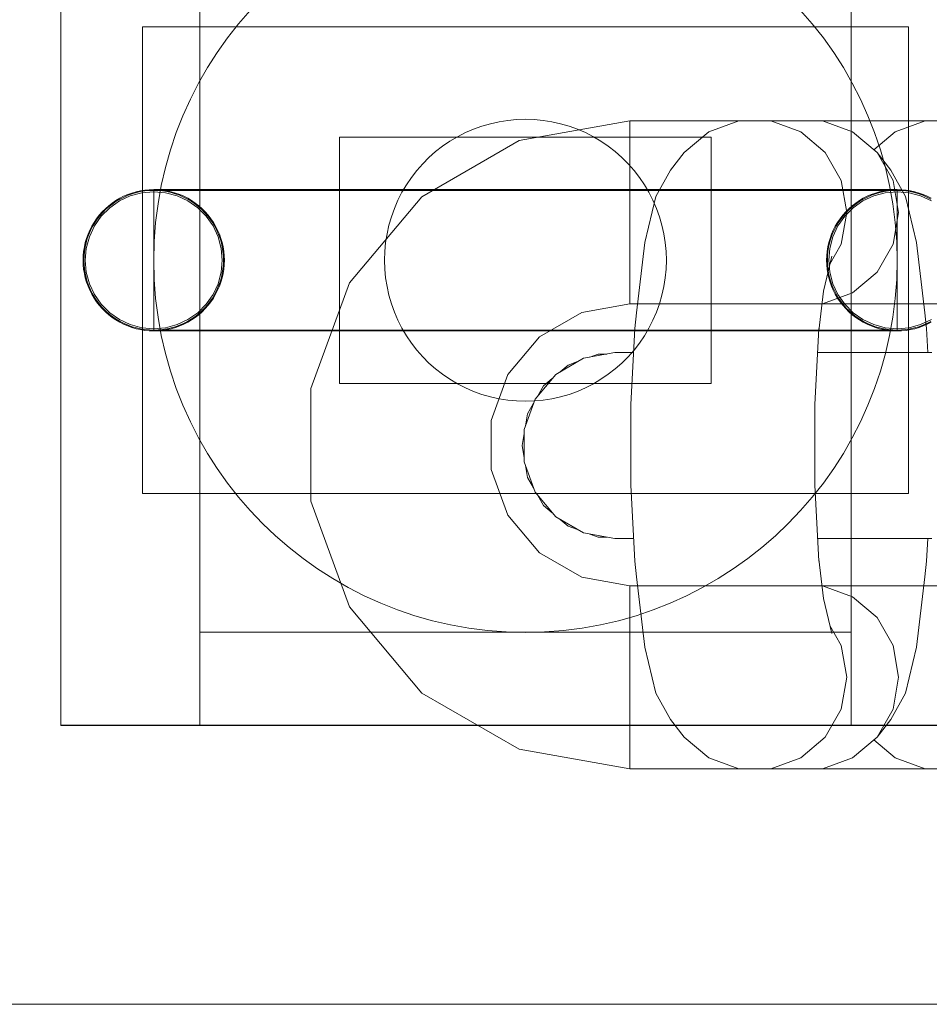
# Model space of a CAD drawing. Units: millimetres. Extents: x 33097 to 40950, y 4976 to 14124.
# Drawn here: x 36695 to 36744, y 9114 to 9167 of the extents above; entities that cross this region are included whole.
import ezdxf

# ---------------------------------------------------------------- set-up
doc = ezdxf.new("R2010")
doc.units = ezdxf.units.MM
doc.header["$MEASUREMENT"] = 0
doc.layers.add('zestaw_Nr_pióra__7_Nr_pióra__7_Nr_pióra__7', color=7, linetype='Continuous', lineweight=18)

msp = doc.modelspace()

# ---------------------------------------------------------------- linework, layer by layer
at = {"layer": 'zestaw_Nr_pióra__7_Nr_pióra__7_Nr_pióra__7', "linetype": 'Continuous'}
for p, q in [((36697.343, 9128.862), (36697.343, 9178.862)), ((36704.821, 9128.862), (36704.821, 9178.862)), ((36739.866, 9128.862), (36739.866, 9178.862)), ((36704.821, 9173.862), (36704.821, 9133.862)), ((36739.866, 9133.862), (36739.866, 9173.862)), ((36701.784, 9166.414), (36701.743, 9166.414)), ((36701.743, 9166.414), (36701.743, 9141.309)), ((36701.905, 9166.414), (36701.784, 9166.414)), ((36702.108, 9166.414), (36701.905, 9166.414)), ((36702.39, 9166.414), (36702.108, 9166.414)), ((36702.751, 9166.414), (36702.39, 9166.414)), ((36703.19, 9166.414), (36702.751, 9166.414)), ((36703.704, 9166.414), (36703.19, 9166.414)), ((36704.291, 9166.414), (36703.704, 9166.414)), ((36704.95, 9166.414), (36704.291, 9166.414)), ((36705.677, 9166.414), (36704.95, 9166.414)), ((36706.471, 9166.414), (36705.677, 9166.414)), ((36707.326, 9166.414), (36706.471, 9166.414)), ((36708.241, 9166.414), (36707.326, 9166.414)), ((36709.212, 9166.414), (36708.241, 9166.414)), ((36710.235, 9166.414), (36709.212, 9166.414)), ((36711.305, 9166.414), (36710.235, 9166.414)), ((36712.419, 9166.414), (36711.305, 9166.414)), ((36713.572, 9166.414), (36712.419, 9166.414)), ((36714.76, 9166.414), (36713.572, 9166.414)), ((36715.977, 9166.414), (36714.76, 9166.414)), ((36717.22, 9166.414), (36715.977, 9166.414)), ((36718.483, 9166.414), (36717.22, 9166.414)), ((36719.761, 9166.414), (36718.483, 9166.414)), ((36721.05, 9166.414), (36719.761, 9166.414)), ((36722.343, 9166.414), (36721.05, 9166.414)), ((36723.637, 9166.414), (36722.343, 9166.414)), ((36724.925, 9166.414), (36723.637, 9166.414)), ((36726.203, 9166.414), (36724.925, 9166.414)), ((36727.466, 9166.414), (36726.203, 9166.414)), ((36728.709, 9166.414), (36727.466, 9166.414)), ((36729.927, 9166.414), (36728.709, 9166.414)), ((36731.114, 9166.414), (36729.927, 9166.414)), ((36732.268, 9166.414), (36731.114, 9166.414)), ((36733.381, 9166.414), (36732.268, 9166.414)), ((36734.452, 9166.414), (36733.381, 9166.414)), ((36735.474, 9166.414), (36734.452, 9166.414)), ((36736.445, 9166.414), (36735.474, 9166.414)), ((36737.36, 9166.414), (36736.445, 9166.414)), ((36738.216, 9166.414), (36737.36, 9166.414)), ((36739.009, 9166.414), (36738.216, 9166.414)), ((36739.737, 9166.414), (36739.009, 9166.414)), ((36740.395, 9166.414), (36739.737, 9166.414)), ((36740.983, 9166.414), (36740.395, 9166.414)), ((36741.497, 9166.414), (36740.983, 9166.414)), ((36741.935, 9166.414), (36741.497, 9166.414)), ((36742.296, 9166.414), (36741.935, 9166.414)), ((36742.579, 9166.414), (36742.296, 9166.414)), ((36742.781, 9166.414), (36742.579, 9166.414)), ((36742.903, 9166.414), (36742.781, 9166.414)), ((36742.944, 9166.414), (36742.903, 9166.414)), ((36742.944, 9166.414), (36742.944, 9141.309)), ((36721.393, 9161.385), (36721.867, 9161.43)), ((36721.867, 9161.43), (36722.343, 9161.445)), ((36722.343, 9161.445), (36722.819, 9161.43)), ((36722.819, 9161.43), (36723.294, 9161.385)), ((36719.115, 9160.723), (36719.552, 9160.912)), ((36719.552, 9160.912), (36720, 9161.074)), ((36720, 9161.074), (36720.458, 9161.206)), ((36720.458, 9161.206), (36720.922, 9161.31)), ((36720.922, 9161.31), (36721.393, 9161.385)), ((36722, 9160.306), (36727.96, 9161.357)), ((36723.294, 9161.385), (36723.764, 9161.31)), ((36723.764, 9161.31), (36724.229, 9161.206)), ((36724.229, 9161.206), (36724.687, 9161.074)), ((36724.687, 9161.074), (36725.135, 9160.912)), ((36725.135, 9160.912), (36725.572, 9160.723)), ((36727.96, 9160.763), (36727.96, 9161.357)), ((36727.96, 9161.357), (36747.959, 9161.357)), ((36733.822, 9161.357), (36732.206, 9160.763)), ((36735.542, 9161.357), (36733.822, 9161.357)), ((36737.158, 9160.763), (36735.542, 9161.357)), ((36735.542, 9161.357), (36738.325, 9161.357)), ((36739.941, 9160.763), (36738.325, 9161.357)), ((36743.843, 9161.357), (36742.227, 9160.763)), ((36745.562, 9161.357), (36743.843, 9161.357)), ((36712.343, 9160.472), (36712.343, 9160.485)), ((36712.343, 9160.485), (36732.343, 9160.485)), ((36712.343, 9160.433), (36712.343, 9160.472)), ((36712.343, 9160.368), (36712.343, 9160.433)), ((36712.343, 9160.277), (36712.343, 9160.368)), ((36718.28, 9160.264), (36718.69, 9160.507)), ((36718.69, 9160.507), (36719.115, 9160.723)), ((36725.572, 9160.723), (36725.996, 9160.507)), ((36725.996, 9160.507), (36726.406, 9160.264)), ((36727.96, 9159.647), (36727.96, 9160.763)), ((36732.206, 9160.763), (36730.889, 9159.647)), ((36732.343, 9160.472), (36732.343, 9160.485)), ((36732.343, 9160.433), (36732.343, 9160.472)), ((36732.343, 9160.368), (36732.343, 9160.433)), ((36732.343, 9160.277), (36732.343, 9160.368)), ((36738.475, 9159.647), (36737.158, 9160.763)), ((36741.258, 9159.647), (36739.941, 9160.763)), ((36742.227, 9160.763), (36741.084, 9159.795)), ((36712.343, 9160.161), (36712.343, 9160.277)), ((36712.343, 9160.02), (36712.343, 9160.161)), ((36712.343, 9159.855), (36712.343, 9160.02)), ((36712.343, 9159.666), (36712.343, 9159.855)), ((36716.76, 9157.28), (36722, 9160.306)), ((36717.51, 9159.704), (36717.886, 9159.996)), ((36717.886, 9159.996), (36718.28, 9160.264)), ((36726.406, 9160.264), (36726.8, 9159.996)), ((36726.8, 9159.996), (36727.177, 9159.704)), ((36732.343, 9160.161), (36732.343, 9160.277)), ((36732.343, 9160.02), (36732.343, 9160.161)), ((36732.343, 9159.855), (36732.343, 9160.02)), ((36732.343, 9159.666), (36732.343, 9159.855)), ((36712.343, 9159.454), (36712.343, 9159.666)), ((36712.343, 9159.22), (36712.343, 9159.454)), ((36716.816, 9159.053), (36717.152, 9159.389)), ((36717.152, 9159.389), (36717.51, 9159.704)), ((36727.177, 9159.704), (36727.534, 9159.389)), ((36727.534, 9159.389), (36727.871, 9159.053)), ((36727.96, 9158.143), (36727.96, 9159.647)), ((36730.141, 9158.699), (36730.889, 9159.647)), ((36732.343, 9159.454), (36732.343, 9159.666)), ((36732.343, 9159.22), (36732.343, 9159.454)), ((36739.335, 9158.143), (36738.475, 9159.647)), ((36742.118, 9158.143), (36741.258, 9159.647)), ((36742.006, 9158.699), (36741.258, 9159.647)), ((36712.343, 9158.965), (36712.343, 9159.22)), ((36712.343, 9158.69), (36712.343, 9158.965)), ((36716.501, 9158.695), (36716.816, 9159.053)), ((36727.871, 9159.053), (36728.186, 9158.695)), ((36732.343, 9158.965), (36732.343, 9159.22)), ((36732.343, 9158.69), (36732.343, 9158.965)), ((36712.343, 9158.396), (36712.343, 9158.69)), ((36712.343, 9158.084), (36712.343, 9158.396)), ((36715.941, 9157.925), (36716.209, 9158.319)), ((36716.209, 9158.319), (36716.501, 9158.695)), ((36728.186, 9158.695), (36728.478, 9158.319)), ((36728.478, 9158.319), (36728.746, 9157.925)), ((36730.141, 9158.699), (36729.353, 9157.286)), ((36732.343, 9158.396), (36732.343, 9158.69)), ((36732.343, 9158.084), (36732.343, 9158.396)), ((36742.795, 9157.286), (36742.006, 9158.699)), ((36712.343, 9157.755), (36712.343, 9158.084)), ((36712.343, 9157.411), (36712.343, 9157.755)), ((36715.698, 9157.515), (36715.941, 9157.925)), ((36727.96, 9156.433), (36727.96, 9158.143)), ((36728.746, 9157.925), (36728.988, 9157.515)), ((36732.343, 9157.755), (36732.343, 9158.084)), ((36732.343, 9157.411), (36732.343, 9157.755)), ((36739.633, 9156.433), (36739.335, 9158.143)), ((36742.417, 9156.433), (36742.118, 9158.143)), ((36700.307, 9157.07), (36700.513, 9157.192)), ((36700.33, 9157.034), (36700.533, 9157.154)), ((36700.501, 9157.053), (36701.083, 9157.324)), ((36700.513, 9157.192), (36700.725, 9157.3)), ((36700.533, 9157.154), (36700.744, 9157.261)), ((36700.725, 9157.3), (36700.944, 9157.395)), ((36700.744, 9157.261), (36700.96, 9157.355)), ((36700.944, 9157.395), (36701.169, 9157.476)), ((36700.96, 9157.355), (36701.182, 9157.435)), ((36701.083, 9157.324), (36701.703, 9157.49)), ((36701.169, 9157.476), (36701.398, 9157.542)), ((36701.182, 9157.435), (36701.409, 9157.5)), ((36701.398, 9157.542), (36701.631, 9157.594)), ((36701.409, 9157.5), (36701.639, 9157.552)), ((36701.631, 9157.594), (36701.867, 9157.632)), ((36701.639, 9157.552), (36701.872, 9157.589)), ((36701.703, 9157.49), (36702.343, 9157.546)), ((36701.867, 9157.632), (36702.105, 9157.654)), ((36701.872, 9157.589), (36702.107, 9157.611)), ((36702.105, 9157.654), (36702.343, 9157.662)), ((36702.107, 9157.611), (36702.343, 9157.619)), ((36702.343, 9157.662), (36702.383, 9157.662)), ((36702.343, 9157.619), (36702.579, 9157.611)), ((36702.343, 9157.589), (36702.343, 9157.611)), ((36702.343, 9157.552), (36702.343, 9157.589)), ((36702.343, 9157.5), (36702.343, 9157.552)), ((36702.343, 9157.546), (36702.983, 9157.49)), ((36702.343, 9157.435), (36702.343, 9157.5)), ((36702.343, 9157.355), (36702.343, 9157.435)), ((36702.343, 9157.261), (36702.343, 9157.355)), ((36702.343, 9157.154), (36702.343, 9157.261)), ((36702.343, 9157.034), (36702.343, 9157.154)), ((36702.383, 9157.662), (36702.501, 9157.662)), ((36702.501, 9157.662), (36702.698, 9157.662)), ((36702.501, 9157.657), (36702.582, 9157.654)), ((36702.579, 9157.619), (36742.107, 9157.619)), ((36702.579, 9157.611), (36702.814, 9157.589)), ((36702.582, 9157.654), (36702.82, 9157.632)), ((36702.698, 9157.662), (36702.972, 9157.662)), ((36702.814, 9157.589), (36703.047, 9157.552)), ((36702.82, 9157.632), (36703.055, 9157.594)), ((36702.972, 9157.662), (36703.322, 9157.662)), ((36702.983, 9157.49), (36703.604, 9157.324)), ((36703.047, 9157.552), (36703.278, 9157.5)), ((36703.055, 9157.594), (36703.288, 9157.542)), ((36703.278, 9157.5), (36703.504, 9157.435)), ((36703.288, 9157.542), (36703.518, 9157.476)), ((36703.322, 9157.662), (36703.748, 9157.662)), ((36703.504, 9157.435), (36703.726, 9157.355)), ((36703.518, 9157.476), (36703.742, 9157.395)), ((36703.604, 9157.324), (36704.186, 9157.053)), ((36703.726, 9157.355), (36703.943, 9157.261)), ((36703.742, 9157.395), (36703.961, 9157.3)), ((36703.748, 9157.662), (36704.247, 9157.662)), ((36703.943, 9157.261), (36704.153, 9157.154)), ((36703.961, 9157.3), (36704.174, 9157.192)), ((36704.153, 9157.154), (36704.356, 9157.034)), ((36704.174, 9157.192), (36704.379, 9157.07)), ((36704.247, 9157.662), (36704.817, 9157.662)), ((36704.817, 9157.662), (36705.457, 9157.662)), ((36705.457, 9157.662), (36706.163, 9157.662)), ((36706.163, 9157.662), (36706.933, 9157.662)), ((36706.933, 9157.662), (36707.764, 9157.662)), ((36707.764, 9157.662), (36708.652, 9157.662)), ((36708.652, 9157.662), (36709.595, 9157.662)), ((36709.595, 9157.662), (36710.588, 9157.662)), ((36710.588, 9157.662), (36711.627, 9157.662)), ((36711.627, 9157.662), (36712.708, 9157.662)), ((36712.343, 9157.053), (36712.343, 9157.411)), ((36712.708, 9157.662), (36713.828, 9157.662)), ((36712.87, 9152.645), (36716.76, 9157.28)), ((36713.828, 9157.662), (36714.981, 9157.662)), ((36714.981, 9157.662), (36716.163, 9157.662)), ((36715.482, 9157.09), (36715.698, 9157.515)), ((36716.163, 9157.662), (36717.369, 9157.662)), ((36717.369, 9157.662), (36718.596, 9157.662)), ((36718.596, 9157.662), (36719.837, 9157.662)), ((36719.837, 9157.662), (36721.087, 9157.662)), ((36721.087, 9157.662), (36722.343, 9157.662)), ((36722.343, 9157.662), (36723.599, 9157.662)), ((36723.599, 9157.662), (36724.85, 9157.662)), ((36724.85, 9157.662), (36726.091, 9157.662)), ((36726.091, 9157.662), (36727.317, 9157.662)), ((36727.317, 9157.662), (36728.524, 9157.662)), ((36728.524, 9157.662), (36729.706, 9157.662)), ((36728.758, 9154.818), (36729.353, 9157.286)), ((36728.988, 9157.515), (36729.204, 9157.09)), ((36729.706, 9157.662), (36730.859, 9157.662)), ((36730.859, 9157.662), (36731.978, 9157.662)), ((36731.978, 9157.662), (36733.06, 9157.662)), ((36732.343, 9157.053), (36732.343, 9157.411)), ((36733.06, 9157.662), (36734.099, 9157.662)), ((36734.099, 9157.662), (36735.092, 9157.662)), ((36735.092, 9157.662), (36736.034, 9157.662)), ((36736.034, 9157.662), (36736.923, 9157.662)), ((36736.923, 9157.662), (36737.754, 9157.662)), ((36737.754, 9157.662), (36738.524, 9157.662)), ((36738.524, 9157.662), (36739.23, 9157.662)), ((36739.23, 9157.662), (36739.869, 9157.662)), ((36739.869, 9157.662), (36740.44, 9157.662)), ((36740.513, 9157.192), (36740.307, 9157.07)), ((36740.533, 9157.154), (36740.33, 9157.034)), ((36740.44, 9157.662), (36740.939, 9157.662)), ((36741.083, 9157.324), (36740.501, 9157.053)), ((36740.725, 9157.3), (36740.513, 9157.192)), ((36740.744, 9157.261), (36740.533, 9157.154)), ((36740.944, 9157.395), (36740.725, 9157.3)), ((36740.96, 9157.355), (36740.744, 9157.261)), ((36740.939, 9157.662), (36741.364, 9157.662)), ((36741.169, 9157.476), (36740.944, 9157.395)), ((36741.182, 9157.435), (36740.96, 9157.355)), ((36741.703, 9157.49), (36741.083, 9157.324)), ((36741.398, 9157.542), (36741.169, 9157.476)), ((36741.409, 9157.5), (36741.182, 9157.435)), ((36741.364, 9157.662), (36741.715, 9157.662)), ((36741.631, 9157.594), (36741.398, 9157.542)), ((36741.639, 9157.552), (36741.409, 9157.5)), ((36741.867, 9157.632), (36741.631, 9157.594)), ((36741.872, 9157.589), (36741.639, 9157.552)), ((36742.343, 9157.546), (36741.703, 9157.49)), ((36741.715, 9157.662), (36741.989, 9157.662)), ((36742.105, 9157.654), (36741.867, 9157.632)), ((36742.107, 9157.611), (36741.872, 9157.589)), ((36741.989, 9157.662), (36742.186, 9157.662)), ((36742.186, 9157.657), (36742.105, 9157.654)), ((36742.343, 9157.619), (36742.107, 9157.611)), ((36742.186, 9157.662), (36742.304, 9157.662)), ((36742.304, 9157.662), (36742.343, 9157.662)), ((36742.582, 9157.654), (36742.343, 9157.662)), ((36742.579, 9157.611), (36742.343, 9157.619)), ((36742.343, 9157.589), (36742.343, 9157.611)), ((36742.343, 9157.552), (36742.343, 9157.589)), ((36742.343, 9157.5), (36742.343, 9157.552)), ((36742.983, 9157.49), (36742.343, 9157.546)), ((36742.343, 9157.435), (36742.343, 9157.5)), ((36742.343, 9157.355), (36742.343, 9157.435)), ((36742.343, 9157.261), (36742.343, 9157.355)), ((36742.343, 9157.154), (36742.343, 9157.261)), ((36742.343, 9157.034), (36742.343, 9157.154)), ((36742.814, 9157.589), (36742.579, 9157.611)), ((36742.82, 9157.632), (36742.582, 9157.654)), ((36743.389, 9154.818), (36742.795, 9157.286)), ((36743.047, 9157.552), (36742.814, 9157.589)), ((36743.055, 9157.594), (36742.82, 9157.632)), ((36743.604, 9157.324), (36742.983, 9157.49)), ((36743.278, 9157.5), (36743.047, 9157.552)), ((36743.288, 9157.542), (36743.055, 9157.594)), ((36743.504, 9157.435), (36743.278, 9157.5)), ((36743.518, 9157.476), (36743.288, 9157.542)), ((36743.726, 9157.355), (36743.504, 9157.435)), ((36743.742, 9157.395), (36743.518, 9157.476)), ((36744.186, 9157.053), (36743.604, 9157.324)), ((36743.943, 9157.261), (36743.726, 9157.355)), ((36743.961, 9157.3), (36743.742, 9157.395)), ((36744.153, 9157.154), (36743.943, 9157.261)), ((36744.174, 9157.192), (36743.961, 9157.3)), ((36699.521, 9156.23), (36699.975, 9156.684)), ((36699.573, 9156.463), (36699.742, 9156.632)), ((36699.742, 9156.632), (36699.921, 9156.79)), ((36699.772, 9156.6), (36699.949, 9156.756)), ((36699.921, 9156.79), (36700.11, 9156.936)), ((36699.949, 9156.756), (36700.135, 9156.901)), ((36699.975, 9156.684), (36700.501, 9157.053)), ((36700.11, 9156.936), (36700.307, 9157.07)), ((36700.135, 9156.901), (36700.33, 9157.034)), ((36702.343, 9156.901), (36702.343, 9157.034)), ((36702.343, 9156.756), (36702.343, 9156.901)), ((36702.343, 9156.6), (36702.343, 9156.756)), ((36704.186, 9157.053), (36704.712, 9156.684)), ((36704.356, 9157.034), (36704.551, 9156.901)), ((36704.379, 9157.07), (36704.577, 9156.936)), ((36704.551, 9156.901), (36704.738, 9156.756)), ((36704.577, 9156.936), (36704.766, 9156.79)), ((36704.712, 9156.684), (36705.166, 9156.23)), ((36704.738, 9156.756), (36704.915, 9156.6)), ((36704.766, 9156.79), (36704.945, 9156.632)), ((36704.945, 9156.632), (36705.113, 9156.463)), ((36712.343, 9156.682), (36712.343, 9157.053)), ((36712.343, 9156.3), (36712.343, 9156.682)), ((36715.132, 9156.205), (36715.293, 9156.653)), ((36715.293, 9156.653), (36715.482, 9157.09)), ((36729.204, 9157.09), (36729.394, 9156.653)), ((36729.394, 9156.653), (36729.555, 9156.205)), ((36732.343, 9156.682), (36732.343, 9157.053)), ((36732.343, 9156.3), (36732.343, 9156.682)), ((36739.975, 9156.684), (36739.521, 9156.23)), ((36739.742, 9156.632), (36739.573, 9156.463)), ((36739.921, 9156.79), (36739.742, 9156.632)), ((36739.949, 9156.756), (36739.772, 9156.6)), ((36740.11, 9156.936), (36739.921, 9156.79)), ((36740.135, 9156.901), (36739.949, 9156.756)), ((36740.501, 9157.053), (36739.975, 9156.684)), ((36740.307, 9157.07), (36740.11, 9156.936)), ((36740.33, 9157.034), (36740.135, 9156.901)), ((36742.343, 9156.901), (36742.343, 9157.034)), ((36742.343, 9156.756), (36742.343, 9156.901)), ((36742.343, 9156.6), (36742.343, 9156.756)), ((36699.135, 9155.898), (36699.269, 9156.095)), ((36699.152, 9155.704), (36699.521, 9156.23)), ((36699.269, 9156.095), (36699.415, 9156.284)), ((36699.304, 9156.07), (36699.449, 9156.256)), ((36699.415, 9156.284), (36699.573, 9156.463)), ((36699.449, 9156.256), (36699.605, 9156.433)), ((36699.605, 9156.433), (36699.772, 9156.6)), ((36702.343, 9156.433), (36702.343, 9156.6)), ((36702.343, 9156.256), (36702.343, 9156.433)), ((36702.343, 9156.07), (36702.343, 9156.256)), ((36704.915, 9156.6), (36705.082, 9156.433)), ((36705.082, 9156.433), (36705.238, 9156.256)), ((36705.113, 9156.463), (36705.271, 9156.284)), ((36705.166, 9156.23), (36705.534, 9155.704)), ((36705.238, 9156.256), (36705.383, 9156.07)), ((36705.271, 9156.284), (36705.418, 9156.095)), ((36705.418, 9156.095), (36705.552, 9155.898)), ((36712.343, 9155.909), (36712.343, 9156.3)), ((36714.999, 9155.748), (36715.132, 9156.205)), ((36727.96, 9154.723), (36727.96, 9156.433)), ((36729.555, 9156.205), (36729.688, 9155.748)), ((36732.343, 9155.909), (36732.343, 9156.3)), ((36739.269, 9156.095), (36739.135, 9155.898)), ((36739.521, 9156.23), (36739.152, 9155.704)), ((36739.415, 9156.284), (36739.269, 9156.095)), ((36739.449, 9156.256), (36739.304, 9156.07)), ((36739.335, 9154.723), (36739.633, 9156.433)), ((36739.573, 9156.463), (36739.415, 9156.284)), ((36739.605, 9156.433), (36739.449, 9156.256)), ((36739.772, 9156.6), (36739.605, 9156.433)), ((36742.118, 9154.723), (36742.417, 9156.433)), ((36742.343, 9156.433), (36742.343, 9156.6)), ((36742.343, 9156.256), (36742.343, 9156.433)), ((36742.343, 9156.07), (36742.343, 9156.256)), ((36698.881, 9155.122), (36699.152, 9155.704)), ((36698.905, 9155.48), (36699.013, 9155.692)), ((36698.944, 9155.461), (36699.051, 9155.672)), ((36699.013, 9155.692), (36699.135, 9155.898)), ((36699.051, 9155.672), (36699.171, 9155.875)), ((36699.171, 9155.875), (36699.304, 9156.07)), ((36702.343, 9155.875), (36702.343, 9156.07)), ((36702.343, 9155.672), (36702.343, 9155.875)), ((36702.343, 9155.461), (36702.343, 9155.672)), ((36705.383, 9156.07), (36705.515, 9155.875)), ((36705.515, 9155.875), (36705.635, 9155.672)), ((36705.534, 9155.704), (36705.806, 9155.122)), ((36705.552, 9155.898), (36705.673, 9155.692)), ((36705.635, 9155.672), (36705.742, 9155.461)), ((36705.673, 9155.692), (36705.782, 9155.48)), ((36712.343, 9155.509), (36712.343, 9155.909)), ((36714.895, 9155.283), (36714.999, 9155.748)), ((36729.688, 9155.748), (36729.792, 9155.283)), ((36732.343, 9155.509), (36732.343, 9155.909)), ((36739.152, 9155.704), (36738.881, 9155.122)), ((36739.013, 9155.692), (36738.905, 9155.48)), ((36739.051, 9155.672), (36738.944, 9155.461)), ((36739.135, 9155.898), (36739.013, 9155.692)), ((36739.171, 9155.875), (36739.051, 9155.672)), ((36739.304, 9156.07), (36739.171, 9155.875)), ((36742.343, 9155.875), (36742.343, 9156.07)), ((36742.343, 9155.672), (36742.343, 9155.875)), ((36742.343, 9155.461), (36742.343, 9155.672)), ((36698.663, 9154.807), (36698.729, 9155.036)), ((36698.715, 9154.502), (36698.881, 9155.122)), ((36698.729, 9155.036), (36698.81, 9155.261)), ((36698.77, 9155.023), (36698.85, 9155.245)), ((36698.81, 9155.261), (36698.905, 9155.48)), ((36698.85, 9155.245), (36698.944, 9155.461)), ((36702.343, 9155.245), (36702.343, 9155.461)), ((36702.343, 9155.023), (36702.343, 9155.245)), ((36705.742, 9155.461), (36705.836, 9155.245)), ((36705.782, 9155.48), (36705.876, 9155.261)), ((36705.806, 9155.122), (36705.972, 9154.502)), ((36705.836, 9155.245), (36705.916, 9155.023)), ((36705.876, 9155.261), (36705.957, 9155.036)), ((36705.957, 9155.036), (36706.024, 9154.807)), ((36712.343, 9155.103), (36712.343, 9155.509)), ((36712.343, 9154.692), (36712.343, 9155.103)), ((36714.82, 9154.812), (36714.895, 9155.283)), ((36729.792, 9155.283), (36729.866, 9154.812)), ((36732.343, 9155.103), (36732.343, 9155.509)), ((36732.343, 9154.692), (36732.343, 9155.103)), ((36738.729, 9155.036), (36738.663, 9154.807)), ((36738.881, 9155.122), (36738.715, 9154.502)), ((36738.81, 9155.261), (36738.729, 9155.036)), ((36738.85, 9155.245), (36738.77, 9155.023)), ((36738.905, 9155.48), (36738.81, 9155.261)), ((36738.944, 9155.461), (36738.85, 9155.245)), ((36742.343, 9155.245), (36742.343, 9155.461)), ((36742.343, 9155.023), (36742.343, 9155.245)), ((36698.573, 9154.338), (36698.611, 9154.574)), ((36698.611, 9154.574), (36698.663, 9154.807)), ((36698.616, 9154.333), (36698.653, 9154.566)), ((36698.653, 9154.566), (36698.705, 9154.796)), ((36698.705, 9154.796), (36698.77, 9155.023)), ((36702.343, 9154.796), (36702.343, 9155.023)), ((36702.343, 9154.566), (36702.343, 9154.796)), ((36702.343, 9154.333), (36702.343, 9154.566)), ((36705.916, 9155.023), (36705.982, 9154.796)), ((36705.982, 9154.796), (36706.033, 9154.566)), ((36706.024, 9154.807), (36706.076, 9154.574)), ((36706.033, 9154.566), (36706.07, 9154.333)), ((36706.076, 9154.574), (36706.113, 9154.338)), ((36712.343, 9154.278), (36712.343, 9154.692)), ((36714.775, 9154.338), (36714.82, 9154.812)), ((36727.96, 9153.219), (36727.96, 9154.723)), ((36728.317, 9151.038), (36728.758, 9154.818)), ((36729.866, 9154.812), (36729.911, 9154.338)), ((36732.343, 9154.278), (36732.343, 9154.692)), ((36738.611, 9154.574), (36738.573, 9154.338)), ((36738.663, 9154.807), (36738.611, 9154.574)), ((36738.653, 9154.566), (36738.616, 9154.333)), ((36738.705, 9154.796), (36738.653, 9154.566)), ((36738.77, 9155.023), (36738.705, 9154.796)), ((36738.718, 9153.644), (36739.335, 9154.723)), ((36741.258, 9153.219), (36742.118, 9154.723)), ((36742.343, 9154.796), (36742.343, 9155.023)), ((36742.343, 9154.566), (36742.343, 9154.796)), ((36742.343, 9154.333), (36742.343, 9154.566)), ((36743.831, 9151.038), (36743.389, 9154.818)), ((36698.543, 9153.862), (36698.551, 9154.1)), ((36698.551, 9154.1), (36698.573, 9154.338)), ((36698.587, 9153.862), (36698.594, 9154.098)), ((36698.594, 9154.098), (36698.616, 9154.333)), ((36698.659, 9153.862), (36698.715, 9154.502)), ((36702.343, 9154.098), (36702.343, 9154.333)), ((36702.343, 9153.862), (36702.343, 9154.098)), ((36705.972, 9154.502), (36706.028, 9153.862)), ((36706.07, 9154.333), (36706.093, 9154.098)), ((36706.093, 9154.098), (36706.1, 9153.862)), ((36706.113, 9154.338), (36706.136, 9154.1)), ((36706.136, 9154.1), (36706.143, 9153.862)), ((36712.343, 9153.862), (36712.343, 9154.278)), ((36714.76, 9153.862), (36714.775, 9154.338)), ((36729.911, 9154.338), (36729.926, 9153.862)), ((36732.343, 9153.862), (36732.343, 9154.278)), ((36738.37, 9152.198), (36738.821, 9154.072)), ((36738.551, 9154.1), (36738.543, 9153.862)), ((36738.573, 9154.338), (36738.551, 9154.1)), ((36738.594, 9154.098), (36738.587, 9153.862)), ((36738.616, 9154.333), (36738.594, 9154.098)), ((36738.715, 9154.502), (36738.659, 9153.862)), ((36742.343, 9154.098), (36742.343, 9154.333)), ((36742.343, 9153.862), (36742.343, 9154.098)), ((36698.551, 9153.623), (36698.543, 9153.862)), ((36698.573, 9153.386), (36698.551, 9153.623)), ((36698.594, 9153.626), (36698.587, 9153.862)), ((36698.616, 9153.391), (36698.594, 9153.626)), ((36698.715, 9153.222), (36698.659, 9153.862)), ((36702.343, 9153.626), (36702.343, 9153.862)), ((36702.343, 9153.391), (36702.343, 9153.626)), ((36706.028, 9153.862), (36705.972, 9153.222)), ((36706.093, 9153.626), (36706.07, 9153.391)), ((36706.1, 9153.862), (36706.093, 9153.626)), ((36706.136, 9153.623), (36706.113, 9153.386)), ((36706.143, 9153.862), (36706.136, 9153.623)), ((36712.343, 9153.446), (36712.343, 9153.862)), ((36712.343, 9153.032), (36712.343, 9153.446)), ((36714.775, 9153.386), (36714.76, 9153.862)), ((36729.926, 9153.862), (36729.911, 9153.386)), ((36732.343, 9153.446), (36732.343, 9153.862)), ((36732.343, 9153.032), (36732.343, 9153.446)), ((36738.543, 9153.862), (36738.551, 9153.623)), ((36738.551, 9153.623), (36738.573, 9153.386)), ((36738.587, 9153.862), (36738.594, 9153.626)), ((36738.594, 9153.626), (36738.616, 9153.391)), ((36738.659, 9153.862), (36738.715, 9153.222)), ((36742.343, 9153.626), (36742.343, 9153.862)), ((36742.343, 9153.391), (36742.343, 9153.626)), ((36698.611, 9153.15), (36698.573, 9153.386)), ((36698.663, 9152.917), (36698.611, 9153.15)), ((36698.653, 9153.158), (36698.616, 9153.391)), ((36698.705, 9152.928), (36698.653, 9153.158)), ((36698.729, 9152.688), (36698.663, 9152.917)), ((36698.77, 9152.701), (36698.705, 9152.928)), ((36698.881, 9152.602), (36698.715, 9153.222)), ((36702.343, 9153.158), (36702.343, 9153.391)), ((36702.343, 9152.928), (36702.343, 9153.158)), ((36702.343, 9152.701), (36702.343, 9152.928)), ((36705.972, 9153.222), (36705.806, 9152.602)), ((36705.982, 9152.928), (36705.916, 9152.701)), ((36706.024, 9152.917), (36705.957, 9152.688)), ((36706.033, 9153.158), (36705.982, 9152.928)), ((36706.076, 9153.15), (36706.024, 9152.917)), ((36706.07, 9153.391), (36706.033, 9153.158)), ((36706.113, 9153.386), (36706.076, 9153.15)), ((36712.343, 9152.621), (36712.343, 9153.032)), ((36714.82, 9152.911), (36714.775, 9153.386)), ((36727.96, 9152.103), (36727.96, 9153.219)), ((36729.911, 9153.386), (36729.866, 9152.911)), ((36732.343, 9152.621), (36732.343, 9153.032)), ((36738.573, 9153.386), (36738.611, 9153.15)), ((36738.611, 9153.15), (36738.663, 9152.917)), ((36738.616, 9153.391), (36738.653, 9153.158)), ((36738.653, 9153.158), (36738.705, 9152.928)), ((36738.663, 9152.917), (36738.729, 9152.688)), ((36738.705, 9152.928), (36738.77, 9152.701)), ((36738.715, 9153.222), (36738.881, 9152.602)), ((36739.941, 9152.103), (36741.258, 9153.219)), ((36742.343, 9153.158), (36742.343, 9153.391)), ((36742.343, 9152.928), (36742.343, 9153.158)), ((36742.343, 9152.701), (36742.343, 9152.928)), ((36698.81, 9152.463), (36698.729, 9152.688)), ((36698.85, 9152.479), (36698.77, 9152.701)), ((36698.905, 9152.244), (36698.81, 9152.463)), ((36698.944, 9152.262), (36698.85, 9152.479)), ((36699.152, 9152.019), (36698.881, 9152.602)), ((36702.343, 9152.479), (36702.343, 9152.701)), ((36702.343, 9152.262), (36702.343, 9152.479)), ((36705.806, 9152.602), (36705.534, 9152.019)), ((36705.836, 9152.479), (36705.742, 9152.262)), ((36705.876, 9152.463), (36705.782, 9152.244)), ((36705.916, 9152.701), (36705.836, 9152.479)), ((36705.957, 9152.688), (36705.876, 9152.463)), ((36710.8, 9146.958), (36712.87, 9152.645)), ((36712.343, 9152.215), (36712.343, 9152.621)), ((36714.895, 9152.441), (36714.82, 9152.911)), ((36714.999, 9151.976), (36714.895, 9152.441)), ((36729.792, 9152.441), (36729.688, 9151.976)), ((36729.866, 9152.911), (36729.792, 9152.441)), ((36732.343, 9152.215), (36732.343, 9152.621)), ((36738.729, 9152.688), (36738.81, 9152.463)), ((36738.77, 9152.701), (36738.85, 9152.479)), ((36738.81, 9152.463), (36738.905, 9152.244)), ((36738.85, 9152.479), (36738.944, 9152.262)), ((36738.881, 9152.602), (36739.152, 9152.019)), ((36742.343, 9152.479), (36742.343, 9152.701)), ((36742.343, 9152.262), (36742.343, 9152.479)), ((36699.013, 9152.031), (36698.905, 9152.244)), ((36699.051, 9152.052), (36698.944, 9152.262)), ((36699.135, 9151.826), (36699.013, 9152.031)), ((36699.171, 9151.849), (36699.051, 9152.052)), ((36699.521, 9151.493), (36699.152, 9152.019)), ((36702.343, 9152.052), (36702.343, 9152.262)), ((36702.343, 9151.849), (36702.343, 9152.052)), ((36705.534, 9152.019), (36705.166, 9151.493)), ((36705.635, 9152.052), (36705.515, 9151.849)), ((36705.673, 9152.031), (36705.552, 9151.826)), ((36705.742, 9152.262), (36705.635, 9152.052)), ((36705.782, 9152.244), (36705.673, 9152.031)), ((36712.343, 9151.815), (36712.343, 9152.215)), ((36715.132, 9151.519), (36714.999, 9151.976)), ((36727.96, 9151.509), (36727.96, 9152.103)), ((36729.688, 9151.976), (36729.555, 9151.519)), ((36732.343, 9151.815), (36732.343, 9152.215)), ((36738.121, 9150.071), (36738.37, 9152.198)), ((36738.325, 9151.509), (36739.941, 9152.103)), ((36738.905, 9152.244), (36739.013, 9152.031)), ((36738.944, 9152.262), (36739.051, 9152.052)), ((36739.013, 9152.031), (36739.135, 9151.826)), ((36739.051, 9152.052), (36739.171, 9151.849)), ((36739.152, 9152.019), (36739.521, 9151.493)), ((36742.343, 9152.052), (36742.343, 9152.262)), ((36742.343, 9151.849), (36742.343, 9152.052)), ((36699.269, 9151.628), (36699.135, 9151.826)), ((36699.304, 9151.654), (36699.171, 9151.849)), ((36699.415, 9151.44), (36699.269, 9151.628)), ((36699.449, 9151.467), (36699.304, 9151.654)), ((36699.573, 9151.261), (36699.415, 9151.44)), ((36699.605, 9151.29), (36699.449, 9151.467)), ((36699.975, 9151.039), (36699.521, 9151.493)), ((36702.343, 9151.654), (36702.343, 9151.849)), ((36702.343, 9151.467), (36702.343, 9151.654)), ((36702.343, 9151.29), (36702.343, 9151.467)), ((36705.166, 9151.493), (36704.712, 9151.039)), ((36705.238, 9151.467), (36705.082, 9151.29)), ((36705.271, 9151.44), (36705.113, 9151.261)), ((36705.383, 9151.654), (36705.238, 9151.467)), ((36705.418, 9151.628), (36705.271, 9151.44)), ((36705.515, 9151.849), (36705.383, 9151.654)), ((36705.552, 9151.826), (36705.418, 9151.628)), ((36712.343, 9151.423), (36712.343, 9151.815)), ((36712.343, 9151.042), (36712.343, 9151.423)), ((36715.293, 9151.07), (36715.132, 9151.519)), ((36725.368, 9151.052), (36727.96, 9151.509)), ((36727.96, 9151.509), (36747.959, 9151.509)), ((36729.555, 9151.519), (36729.394, 9151.07)), ((36732.343, 9151.423), (36732.343, 9151.815)), ((36732.343, 9151.042), (36732.343, 9151.423)), ((36738.289, 9151.509), (36738.325, 9151.509)), ((36739.135, 9151.826), (36739.269, 9151.628)), ((36739.171, 9151.849), (36739.304, 9151.654)), ((36739.269, 9151.628), (36739.415, 9151.44)), ((36739.304, 9151.654), (36739.449, 9151.467)), ((36739.415, 9151.44), (36739.573, 9151.261)), ((36739.449, 9151.467), (36739.605, 9151.29)), ((36739.521, 9151.493), (36739.975, 9151.039)), ((36742.343, 9151.654), (36742.343, 9151.849)), ((36742.343, 9151.467), (36742.343, 9151.654)), ((36742.343, 9151.29), (36742.343, 9151.467)), ((36699.742, 9151.092), (36699.573, 9151.261)), ((36699.772, 9151.123), (36699.605, 9151.29)), ((36699.921, 9150.934), (36699.742, 9151.092)), ((36699.949, 9150.967), (36699.772, 9151.123)), ((36700.11, 9150.788), (36699.921, 9150.934)), ((36700.135, 9150.823), (36699.949, 9150.967)), ((36700.501, 9150.671), (36699.975, 9151.039)), ((36700.33, 9150.69), (36700.135, 9150.823)), ((36702.343, 9151.123), (36702.343, 9151.29)), ((36702.343, 9150.967), (36702.343, 9151.123)), ((36702.343, 9150.823), (36702.343, 9150.967)), ((36702.343, 9150.69), (36702.343, 9150.823)), ((36704.712, 9151.039), (36704.186, 9150.671)), ((36704.551, 9150.823), (36704.356, 9150.69)), ((36704.738, 9150.967), (36704.551, 9150.823)), ((36704.766, 9150.934), (36704.577, 9150.788)), ((36704.915, 9151.123), (36704.738, 9150.967)), ((36704.945, 9151.092), (36704.766, 9150.934)), ((36705.082, 9151.29), (36704.915, 9151.123)), ((36705.113, 9151.261), (36704.945, 9151.092)), ((36712.343, 9150.671), (36712.343, 9151.042)), ((36715.482, 9150.633), (36715.293, 9151.07)), ((36723.09, 9149.736), (36725.368, 9151.052)), ((36728.317, 9151.038), (36728.224, 9150.183)), ((36729.394, 9151.07), (36729.204, 9150.633)), ((36732.343, 9150.671), (36732.343, 9151.042)), ((36739.573, 9151.261), (36739.742, 9151.092)), ((36739.605, 9151.29), (36739.772, 9151.123)), ((36739.742, 9151.092), (36739.921, 9150.934)), ((36739.772, 9151.123), (36739.949, 9150.967)), ((36739.921, 9150.934), (36740.11, 9150.788)), ((36739.949, 9150.967), (36740.135, 9150.823)), ((36739.975, 9151.039), (36740.501, 9150.671)), ((36740.135, 9150.823), (36740.33, 9150.69)), ((36742.343, 9151.123), (36742.343, 9151.29)), ((36742.343, 9150.967), (36742.343, 9151.123)), ((36742.343, 9150.823), (36742.343, 9150.967)), ((36742.343, 9150.69), (36742.343, 9150.823)), ((36743.923, 9150.183), (36743.831, 9151.038)), ((36700.307, 9150.653), (36700.11, 9150.788)), ((36700.513, 9150.532), (36700.307, 9150.653)), ((36700.533, 9150.57), (36700.33, 9150.69)), ((36701.083, 9150.399), (36700.501, 9150.671)), ((36700.725, 9150.423), (36700.513, 9150.532)), ((36700.744, 9150.463), (36700.533, 9150.57)), ((36700.944, 9150.329), (36700.725, 9150.423)), ((36700.96, 9150.369), (36700.744, 9150.463)), ((36701.169, 9150.248), (36700.944, 9150.329)), ((36701.182, 9150.289), (36700.96, 9150.369)), ((36701.703, 9150.233), (36701.083, 9150.399)), ((36701.409, 9150.223), (36701.182, 9150.289)), ((36702.343, 9150.57), (36702.343, 9150.69)), ((36702.343, 9150.463), (36702.343, 9150.57)), ((36702.343, 9150.369), (36702.343, 9150.463)), ((36702.343, 9150.289), (36702.343, 9150.369)), ((36702.343, 9150.223), (36702.343, 9150.289)), ((36703.604, 9150.399), (36702.983, 9150.233)), ((36703.504, 9150.289), (36703.278, 9150.223)), ((36703.726, 9150.369), (36703.504, 9150.289)), ((36703.742, 9150.329), (36703.518, 9150.248)), ((36704.186, 9150.671), (36703.604, 9150.399)), ((36703.943, 9150.463), (36703.726, 9150.369)), ((36703.961, 9150.423), (36703.742, 9150.329)), ((36704.153, 9150.57), (36703.943, 9150.463)), ((36704.174, 9150.532), (36703.961, 9150.423)), ((36704.356, 9150.69), (36704.153, 9150.57)), ((36704.379, 9150.653), (36704.174, 9150.532)), ((36704.577, 9150.788), (36704.379, 9150.653)), ((36712.343, 9150.313), (36712.343, 9150.671)), ((36712.343, 9149.969), (36712.343, 9150.313)), ((36715.698, 9150.209), (36715.482, 9150.633)), ((36729.204, 9150.633), (36728.988, 9150.209)), ((36732.343, 9150.313), (36732.343, 9150.671)), ((36732.343, 9149.969), (36732.343, 9150.313)), ((36740.11, 9150.788), (36740.307, 9150.653)), ((36740.307, 9150.653), (36740.513, 9150.532)), ((36740.33, 9150.69), (36740.533, 9150.57)), ((36740.501, 9150.671), (36741.083, 9150.399)), ((36740.513, 9150.532), (36740.725, 9150.423)), ((36740.533, 9150.57), (36740.744, 9150.463)), ((36740.725, 9150.423), (36740.944, 9150.329)), ((36740.744, 9150.463), (36740.96, 9150.369)), ((36740.944, 9150.329), (36741.169, 9150.248)), ((36740.96, 9150.369), (36741.182, 9150.289)), ((36741.083, 9150.399), (36741.703, 9150.233)), ((36741.182, 9150.289), (36741.409, 9150.223)), ((36742.343, 9150.57), (36742.343, 9150.69)), ((36742.343, 9150.463), (36742.343, 9150.57)), ((36742.343, 9150.369), (36742.343, 9150.463)), ((36742.343, 9150.289), (36742.343, 9150.369)), ((36742.343, 9150.223), (36742.343, 9150.289)), ((36742.983, 9150.233), (36743.604, 9150.399)), ((36743.278, 9150.223), (36743.504, 9150.289)), ((36743.504, 9150.289), (36743.726, 9150.369)), ((36743.518, 9150.248), (36743.742, 9150.329)), ((36743.604, 9150.399), (36744.186, 9150.671)), ((36743.726, 9150.369), (36743.943, 9150.463)), ((36743.742, 9150.329), (36743.961, 9150.423)), ((36743.943, 9150.463), (36744.153, 9150.57)), ((36743.961, 9150.423), (36744.174, 9150.532)), ((36701.398, 9150.181), (36701.169, 9150.248)), ((36701.631, 9150.129), (36701.398, 9150.181)), ((36701.639, 9150.172), (36701.409, 9150.223)), ((36701.867, 9150.092), (36701.631, 9150.129)), ((36701.872, 9150.135), (36701.639, 9150.172)), ((36702.343, 9150.177), (36701.703, 9150.233)), ((36702.105, 9150.069), (36701.867, 9150.092)), ((36702.107, 9150.113), (36701.872, 9150.135)), ((36702.343, 9150.062), (36702.105, 9150.069)), ((36702.343, 9150.105), (36702.107, 9150.113)), ((36702.983, 9150.233), (36702.343, 9150.177)), ((36702.343, 9150.172), (36702.343, 9150.223)), ((36702.343, 9150.135), (36702.343, 9150.172)), ((36702.343, 9150.113), (36702.343, 9150.135)), ((36702.579, 9150.113), (36702.343, 9150.105)), ((36702.343, 9150.062), (36702.383, 9150.062)), ((36702.383, 9150.062), (36702.501, 9150.062)), ((36702.582, 9150.069), (36702.501, 9150.067)), ((36702.501, 9150.062), (36702.698, 9150.062)), ((36702.814, 9150.135), (36702.579, 9150.113)), ((36702.579, 9150.105), (36742.107, 9150.105)), ((36702.82, 9150.092), (36702.582, 9150.069)), ((36702.698, 9150.062), (36702.972, 9150.062)), ((36703.047, 9150.172), (36702.814, 9150.135)), ((36703.055, 9150.129), (36702.82, 9150.092)), ((36702.972, 9150.062), (36703.322, 9150.062)), ((36703.278, 9150.223), (36703.047, 9150.172)), ((36703.288, 9150.181), (36703.055, 9150.129)), ((36703.518, 9150.248), (36703.288, 9150.181)), ((36703.322, 9150.062), (36703.748, 9150.062)), ((36703.748, 9150.062), (36704.247, 9150.062)), ((36704.247, 9150.062), (36704.817, 9150.062)), ((36704.817, 9150.062), (36705.457, 9150.062)), ((36705.457, 9150.062), (36706.163, 9150.062)), ((36706.163, 9150.062), (36706.933, 9150.062)), ((36706.933, 9150.062), (36707.764, 9150.062)), ((36707.764, 9150.062), (36708.652, 9150.062)), ((36708.652, 9150.062), (36709.595, 9150.062)), ((36709.595, 9150.062), (36710.588, 9150.062)), ((36710.588, 9150.062), (36711.627, 9150.062)), ((36711.627, 9150.062), (36712.708, 9150.062)), ((36712.343, 9149.64), (36712.343, 9149.969)), ((36712.708, 9150.062), (36713.828, 9150.062)), ((36713.828, 9150.062), (36714.981, 9150.062)), ((36714.981, 9150.062), (36716.163, 9150.062)), ((36715.941, 9149.799), (36715.698, 9150.209)), ((36716.209, 9149.405), (36715.941, 9149.799)), ((36716.163, 9150.062), (36717.369, 9150.062)), ((36717.369, 9150.062), (36718.596, 9150.062)), ((36718.596, 9150.062), (36719.837, 9150.062)), ((36719.837, 9150.062), (36721.087, 9150.062)), ((36721.087, 9150.062), (36722.343, 9150.062)), ((36722.343, 9150.062), (36723.599, 9150.062)), ((36723.599, 9150.062), (36724.85, 9150.062)), ((36724.85, 9150.062), (36726.091, 9150.062)), ((36726.091, 9150.062), (36727.317, 9150.062)), ((36727.317, 9150.062), (36728.524, 9150.062)), ((36728.018, 9146.103), (36728.224, 9150.183)), ((36728.746, 9149.799), (36728.478, 9149.405)), ((36728.524, 9150.062), (36729.706, 9150.062)), ((36728.988, 9150.209), (36728.746, 9149.799)), ((36729.706, 9150.062), (36730.859, 9150.062)), ((36730.859, 9150.062), (36731.978, 9150.062)), ((36731.978, 9150.062), (36733.06, 9150.062)), ((36732.343, 9149.64), (36732.343, 9149.969)), ((36733.06, 9150.062), (36734.099, 9150.062)), ((36734.099, 9150.062), (36735.092, 9150.062)), ((36735.092, 9150.062), (36736.034, 9150.062)), ((36736.034, 9150.062), (36736.923, 9150.062)), ((36736.923, 9150.062), (36737.754, 9150.062)), ((36737.754, 9150.062), (36738.524, 9150.062)), ((36737.92, 9146.103), (36738.127, 9150.183)), ((36738.524, 9150.062), (36739.23, 9150.062)), ((36739.23, 9150.062), (36739.869, 9150.062)), ((36739.869, 9150.062), (36740.44, 9150.062)), ((36740.44, 9150.062), (36740.939, 9150.062)), ((36740.939, 9150.062), (36741.364, 9150.062)), ((36741.169, 9150.248), (36741.398, 9150.181)), ((36741.364, 9150.062), (36741.715, 9150.062)), ((36741.398, 9150.181), (36741.631, 9150.129)), ((36741.409, 9150.223), (36741.639, 9150.172)), ((36741.631, 9150.129), (36741.867, 9150.092)), ((36741.639, 9150.172), (36741.872, 9150.135)), ((36741.703, 9150.233), (36742.343, 9150.177)), ((36741.715, 9150.062), (36741.989, 9150.062)), ((36741.867, 9150.092), (36742.105, 9150.069)), ((36741.872, 9150.135), (36742.107, 9150.113)), ((36741.989, 9150.062), (36742.186, 9150.062)), ((36742.105, 9150.069), (36742.186, 9150.067)), ((36742.107, 9150.113), (36742.343, 9150.105)), ((36742.186, 9150.062), (36742.304, 9150.062)), ((36742.304, 9150.062), (36742.343, 9150.062)), ((36742.343, 9150.177), (36742.983, 9150.233)), ((36742.343, 9150.172), (36742.343, 9150.223)), ((36742.343, 9150.135), (36742.343, 9150.172)), ((36742.343, 9150.113), (36742.343, 9150.135)), ((36742.343, 9150.105), (36742.579, 9150.113)), ((36742.343, 9150.062), (36742.582, 9150.069)), ((36742.579, 9150.113), (36742.814, 9150.135)), ((36742.582, 9150.069), (36742.82, 9150.092)), ((36742.814, 9150.135), (36743.047, 9150.172)), ((36742.82, 9150.092), (36743.055, 9150.129)), ((36743.047, 9150.172), (36743.278, 9150.223)), ((36743.055, 9150.129), (36743.288, 9150.181)), ((36743.288, 9150.181), (36743.518, 9150.248)), ((36743.989, 9148.893), (36743.923, 9150.183)), ((36712.343, 9149.328), (36712.343, 9149.64)), ((36712.343, 9149.033), (36712.343, 9149.328)), ((36716.501, 9149.028), (36716.209, 9149.405)), ((36721.399, 9147.721), (36723.09, 9149.736)), ((36728.478, 9149.405), (36728.186, 9149.028)), ((36732.343, 9149.328), (36732.343, 9149.64)), ((36732.343, 9149.033), (36732.343, 9149.328)), ((36712.343, 9148.758), (36712.343, 9149.033)), ((36712.343, 9148.503), (36712.343, 9148.758)), ((36716.816, 9148.671), (36716.501, 9149.028)), ((36725.458, 9148.591), (36727.152, 9148.893)), ((36726.252, 9148.817), (36725.808, 9148.654)), ((36726.725, 9148.817), (36726.252, 9148.817)), ((36727.152, 9148.893), (36727.303, 9148.893)), ((36727.303, 9148.893), (36728.159, 9148.893)), ((36728.186, 9149.028), (36727.871, 9148.671)), ((36732.343, 9148.758), (36732.343, 9149.033)), ((36732.343, 9148.503), (36732.343, 9148.758)), ((36738.061, 9148.893), (36739.966, 9148.893)), ((36739.966, 9148.893), (36744.213, 9148.893)), ((36712.343, 9148.269), (36712.343, 9148.503)), ((36712.343, 9148.057), (36712.343, 9148.269)), ((36717.152, 9148.334), (36716.816, 9148.671)), ((36717.51, 9148.019), (36717.152, 9148.334)), ((36723.969, 9147.723), (36725.458, 9148.591)), ((36724.636, 9148.223), (36724.217, 9147.868)), ((36725.151, 9148.412), (36724.636, 9148.223)), ((36727.534, 9148.334), (36727.177, 9148.019)), ((36727.871, 9148.671), (36727.534, 9148.334)), ((36732.343, 9148.269), (36732.343, 9148.503)), ((36732.343, 9148.057), (36732.343, 9148.269)), ((36712.343, 9147.869), (36712.343, 9148.057)), ((36712.343, 9147.703), (36712.343, 9147.869)), ((36712.343, 9147.562), (36712.343, 9147.703)), ((36717.886, 9147.727), (36717.51, 9148.019)), ((36718.28, 9147.459), (36717.886, 9147.727)), ((36720.499, 9145.248), (36721.399, 9147.721)), ((36722.864, 9146.393), (36723.969, 9147.723)), ((36726.8, 9147.727), (36726.406, 9147.459)), ((36727.177, 9148.019), (36726.8, 9147.727)), ((36732.343, 9147.869), (36732.343, 9148.057)), ((36732.343, 9147.703), (36732.343, 9147.869)), ((36732.343, 9147.562), (36732.343, 9147.703)), ((36712.343, 9147.446), (36712.343, 9147.562)), ((36712.343, 9147.355), (36712.343, 9147.446)), ((36712.343, 9147.29), (36712.343, 9147.355)), ((36712.343, 9147.251), (36712.343, 9147.29)), ((36712.343, 9147.238), (36712.343, 9147.251)), ((36712.343, 9147.238), (36732.343, 9147.238)), ((36718.69, 9147.217), (36718.28, 9147.459)), ((36719.115, 9147.001), (36718.69, 9147.217)), ((36723.319, 9147.107), (36723.015, 9146.575)), ((36723.785, 9147.501), (36723.319, 9147.107)), ((36725.996, 9147.217), (36725.572, 9147.001)), ((36726.406, 9147.459), (36725.996, 9147.217)), ((36732.343, 9147.446), (36732.343, 9147.562)), ((36732.343, 9147.355), (36732.343, 9147.446)), ((36732.343, 9147.29), (36732.343, 9147.355)), ((36732.343, 9147.251), (36732.343, 9147.29)), ((36732.343, 9147.238), (36732.343, 9147.251)), ((36710.8, 9140.907), (36710.8, 9146.958)), ((36719.552, 9146.811), (36719.115, 9147.001)), ((36720, 9146.65), (36719.552, 9146.811)), ((36720.458, 9146.517), (36720, 9146.65)), ((36724.687, 9146.65), (36724.229, 9146.517)), ((36725.135, 9146.811), (36724.687, 9146.65)), ((36725.572, 9147.001), (36725.135, 9146.811)), ((36720.922, 9146.413), (36720.458, 9146.517)), ((36721.393, 9146.339), (36720.922, 9146.413)), ((36721.867, 9146.294), (36721.393, 9146.339)), ((36722.343, 9146.279), (36721.867, 9146.294)), ((36722.276, 9144.761), (36722.864, 9146.393)), ((36722.819, 9146.294), (36722.343, 9146.279)), ((36722.783, 9146.17), (36722.459, 9145.603)), ((36723.294, 9146.339), (36722.819, 9146.294)), ((36723.764, 9146.413), (36723.294, 9146.339)), ((36724.229, 9146.517), (36723.764, 9146.413)), ((36728.018, 9141.762), (36728.018, 9146.103)), ((36737.92, 9141.762), (36737.92, 9146.103)), ((36722.459, 9145.603), (36722.347, 9144.958)), ((36720.499, 9142.617), (36720.499, 9145.248)), ((36722.276, 9144.55), (36722.161, 9143.893)), ((36722.276, 9143.025), (36722.276, 9144.761)), ((36722.161, 9143.893), (36722.276, 9143.235)), ((36722.864, 9141.393), (36722.276, 9143.025)), ((36721.399, 9140.145), (36720.499, 9142.617)), ((36722.347, 9142.827), (36722.459, 9142.183)), ((36722.459, 9142.183), (36722.783, 9141.616)), ((36701.784, 9141.309), (36701.743, 9141.309)), ((36701.905, 9141.309), (36701.784, 9141.309)), ((36702.108, 9141.309), (36701.905, 9141.309)), ((36702.39, 9141.309), (36702.108, 9141.309)), ((36702.751, 9141.309), (36702.39, 9141.309)), ((36703.19, 9141.309), (36702.751, 9141.309)), ((36703.704, 9141.309), (36703.19, 9141.309)), ((36704.291, 9141.309), (36703.704, 9141.309)), ((36704.95, 9141.309), (36704.291, 9141.309)), ((36705.677, 9141.309), (36704.95, 9141.309)), ((36706.471, 9141.309), (36705.677, 9141.309)), ((36707.326, 9141.309), (36706.471, 9141.309)), ((36708.241, 9141.309), (36707.326, 9141.309)), ((36709.212, 9141.309), (36708.241, 9141.309)), ((36710.235, 9141.309), (36709.212, 9141.309)), ((36711.305, 9141.309), (36710.235, 9141.309)), ((36712.419, 9141.309), (36711.305, 9141.309)), ((36713.572, 9141.309), (36712.419, 9141.309)), ((36714.76, 9141.309), (36713.572, 9141.309)), ((36715.977, 9141.309), (36714.76, 9141.309)), ((36717.22, 9141.309), (36715.977, 9141.309)), ((36718.483, 9141.309), (36717.22, 9141.309)), ((36719.761, 9141.309), (36718.483, 9141.309)), ((36721.05, 9141.309), (36719.761, 9141.309)), ((36722.343, 9141.309), (36721.05, 9141.309)), ((36723.637, 9141.309), (36722.343, 9141.309)), ((36723.969, 9140.063), (36722.864, 9141.393)), ((36724.925, 9141.309), (36723.637, 9141.309)), ((36726.203, 9141.309), (36724.925, 9141.309)), ((36727.466, 9141.309), (36726.203, 9141.309)), ((36728.709, 9141.309), (36727.466, 9141.309)), ((36728.224, 9137.683), (36728.018, 9141.762)), ((36729.927, 9141.309), (36728.709, 9141.309)), ((36731.114, 9141.309), (36729.927, 9141.309)), ((36732.268, 9141.309), (36731.114, 9141.309)), ((36733.381, 9141.309), (36732.268, 9141.309)), ((36734.452, 9141.309), (36733.381, 9141.309)), ((36735.474, 9141.309), (36734.452, 9141.309)), ((36736.445, 9141.309), (36735.474, 9141.309)), ((36737.36, 9141.309), (36736.445, 9141.309)), ((36738.216, 9141.309), (36737.36, 9141.309)), ((36738.127, 9137.683), (36737.92, 9141.762)), ((36739.009, 9141.309), (36738.216, 9141.309)), ((36739.737, 9141.309), (36739.009, 9141.309)), ((36740.395, 9141.309), (36739.737, 9141.309)), ((36740.983, 9141.309), (36740.395, 9141.309)), ((36741.497, 9141.309), (36740.983, 9141.309)), ((36741.935, 9141.309), (36741.497, 9141.309)), ((36742.296, 9141.309), (36741.935, 9141.309)), ((36742.579, 9141.309), (36742.296, 9141.309)), ((36742.781, 9141.309), (36742.579, 9141.309)), ((36742.903, 9141.309), (36742.781, 9141.309)), ((36742.944, 9141.309), (36742.903, 9141.309)), ((36712.87, 9135.221), (36710.8, 9140.907)), ((36723.015, 9141.211), (36723.319, 9140.679)), ((36723.319, 9140.679), (36723.785, 9140.284)), ((36723.09, 9138.129), (36721.399, 9140.145)), ((36725.458, 9139.194), (36723.969, 9140.063)), ((36724.217, 9139.918), (36724.636, 9139.563)), ((36724.636, 9139.563), (36725.151, 9139.374)), ((36727.152, 9138.893), (36725.458, 9139.194)), ((36725.808, 9139.132), (36726.252, 9138.969)), ((36726.252, 9138.969), (36726.725, 9138.969)), ((36727.152, 9138.893), (36727.303, 9138.893)), ((36727.303, 9138.893), (36728.163, 9138.893)), ((36738.065, 9138.893), (36739.966, 9138.893)), ((36739.966, 9138.893), (36744.213, 9138.893)), ((36743.923, 9137.683), (36743.985, 9138.893)), ((36725.368, 9136.814), (36723.09, 9138.129)), ((36728.317, 9136.828), (36728.224, 9137.683)), ((36738.37, 9135.667), (36738.121, 9137.794)), ((36743.923, 9137.683), (36743.831, 9136.828)), ((36727.96, 9136.357), (36725.368, 9136.814)), ((36728.758, 9133.047), (36728.317, 9136.828)), ((36743.389, 9133.047), (36743.831, 9136.828)), ((36727.96, 9135.763), (36727.96, 9136.357)), ((36727.96, 9136.357), (36747.959, 9136.357)), ((36738.289, 9136.357), (36738.325, 9136.357)), ((36739.941, 9135.763), (36738.325, 9136.357)), ((36727.96, 9134.647), (36727.96, 9135.763)), ((36738.821, 9133.794), (36738.37, 9135.667)), ((36741.258, 9134.647), (36739.941, 9135.763)), ((36716.76, 9130.585), (36712.87, 9135.221)), ((36727.96, 9133.143), (36727.96, 9134.647)), ((36742.118, 9133.143), (36741.258, 9134.647)), ((36704.821, 9133.862), (36739.866, 9133.862)), ((36738.718, 9134.222), (36739.335, 9133.143)), ((36727.96, 9131.433), (36727.96, 9133.143)), ((36729.353, 9130.58), (36728.758, 9133.047)), ((36739.335, 9133.143), (36739.633, 9131.433)), ((36742.417, 9131.433), (36742.118, 9133.143)), ((36742.795, 9130.58), (36743.389, 9133.047)), ((36727.96, 9129.723), (36727.96, 9131.433)), ((36739.633, 9131.433), (36739.335, 9129.723)), ((36742.118, 9129.723), (36742.417, 9131.433)), ((36722, 9127.56), (36716.76, 9130.585)), ((36730.141, 9129.167), (36729.353, 9130.58)), ((36742.795, 9130.58), (36742.006, 9129.167)), ((36727.96, 9128.219), (36727.96, 9129.723)), ((36739.335, 9129.723), (36738.475, 9128.219)), ((36741.258, 9128.219), (36742.118, 9129.723)), ((36730.889, 9128.219), (36730.141, 9129.167)), ((36741.258, 9128.219), (36742.006, 9129.167)), ((36697.343, 9128.834), (36697.343, 9128.862)), ((36697.343, 9128.862), (36704.821, 9128.862)), ((36697.343, 9128.834), (36702.343, 9128.834)), ((36702.343, 9128.834), (36702.343, 9128.862)), ((36704.821, 9128.862), (36702.343, 9128.862)), ((36739.866, 9128.834), (36702.343, 9128.834)), ((36704.821, 9128.834), (36704.821, 9128.862)), ((36739.866, 9128.862), (36704.821, 9128.862)), ((36747.343, 9128.862), (36739.866, 9128.862)), ((36739.866, 9128.834), (36739.866, 9128.862)), ((36747.343, 9128.834), (36739.866, 9128.834)), ((36742.343, 9128.834), (36742.343, 9128.862)), ((36727.96, 9127.103), (36727.96, 9128.219)), ((36732.206, 9127.103), (36730.889, 9128.219)), ((36738.475, 9128.219), (36737.158, 9127.103)), ((36739.941, 9127.103), (36741.258, 9128.219)), ((36742.227, 9127.103), (36741.084, 9128.071)), ((36727.96, 9126.509), (36722, 9127.56)), ((36727.96, 9126.509), (36727.96, 9127.103)), ((36733.822, 9126.509), (36732.206, 9127.103)), ((36737.158, 9127.103), (36735.542, 9126.509)), ((36738.325, 9126.509), (36739.941, 9127.103)), ((36743.843, 9126.509), (36742.227, 9127.103)), ((36727.96, 9126.509), (36747.959, 9126.509)), ((36735.542, 9126.509), (36733.822, 9126.509)), ((36735.542, 9126.509), (36738.325, 9126.509)), ((36745.562, 9126.509), (36743.843, 9126.509))]:
    msp.add_line(p, q, dxfattribs=at)
at = {"layer": 'zestaw_Nr_pióra__7_Nr_pióra__7_Nr_pióra__7', "linetype": 'Continuous', "flags": 128}
msp.add_lwpolyline([(33813.183, 9113.848), (34158.499, 9113.848), (38825.343, 9113.848), (38839.449, 9113.848)], dxfattribs=at)
at = {"layer": 'zestaw_Nr_pióra__7_Nr_pióra__7_Nr_pióra__7', "linetype": 'Continuous'}
for start, end in [(0, 180), (180, 0)]:
    msp.add_arc((36722.343, 9153.848), 20, start, end, dxfattribs=at)

doc.saveas('drawing.dxf')
